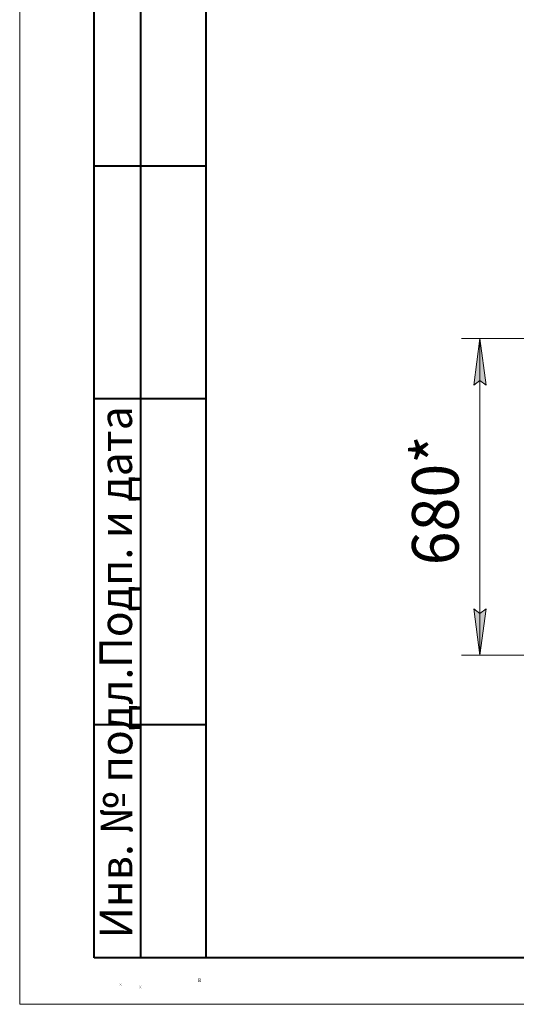
# Model space of a CAD drawing. Units: millimetres. Extents: x 0 to 8668, y -3 to 5940.
# Drawn here: x 0 to 1066, y 0 to 2114 of the extents above; entities that cross this region are included whole.
import ezdxf

# ---------------------------------------------------------------- set-up
doc = ezdxf.new("R2010")
doc.units = ezdxf.units.MM
doc.linetypes.add('K5LT_BASIC', pattern=[0])
doc.linetypes.add('K5LT_THIN', pattern=[0])
doc.layers.add('DIM', color=6, linetype='Continuous', true_color=0xff00ff)
doc.layers.add('FOR', color=7, linetype='Continuous', true_color=0xffffff)
doc.styles.add('KTEXTSTYLE', font='GOST_AU.ttf', dxfattribs={"width": 0.96, "height": 5})

msp = doc.modelspace()

# ---------------------------------------------------------------- hatches: boundary and pattern name
at = {"layer": 'DIM'}
for points in [[(1001.1, 1329.4), (988, 1429.4), (974.8, 1329.4), (988, 1339.4)], [(988, 749.4), (1001.1, 849.4), (988, 839.4), (974.8, 849.4)]]:
    msp.add_hatch(color=7, dxfattribs=at).paths.add_polyline_path(points)

# ---------------------------------------------------------------- linework, layer by layer
at = {"layer": 'DIM', "color": 7, "linetype": 'K5LT_THIN', "lineweight": 18}
for p, q in [((1210.2, 1429.4), (948, 1429.4)), ((974.8, 1329.4), (988, 1429.4)), ((988, 1429.4), (1001.1, 1329.4)), ((988, 749.4), (988, 1429.4)), ((988, 1339.4), (974.8, 1329.4)), ((1001.1, 1329.4), (988, 1339.4)), ((988, 749.4), (974.8, 849.4)), ((974.8, 849.4), (988, 839.4)), ((988, 839.4), (1001.1, 849.4)), ((1001.1, 849.4), (988, 749.4)), ((1210.2, 749.4), (948, 749.4))]:
    msp.add_line(p, q, dxfattribs=at)
at = {"layer": 'FOR', "color": 7, "linetype": 'K5LT_THIN', "lineweight": 18}
for p, q in [((0, 0), (0, 5940)), ((8400, 0), (0, 0))]:
    msp.add_line(p, q, dxfattribs=at)
at = {"layer": 'FOR', "color": 5, "linetype": 'K5LT_BASIC', "lineweight": 40, "true_color": 0x0000ff}
for p, q in [((400, 100), (400, 5840)), ((160, 100), (160, 3000)), ((260, 100), (260, 3000)), ((400, 1800), (160, 1800)), ((400, 1300), (160, 1300)), ((400, 600), (160, 600)), ((400, 100), (160, 100)), ((8300, 100), (400, 100))]:
    msp.add_line(p, q, dxfattribs=at)

# ---------------------------------------------------------------- texts
at = {"layer": 'DIM', "color": 7, "style": 'KTEXTSTYLE', "oblique": 15, "width": 0.96}
msp.add_text('680*', height=100, rotation=90, dxfattribs=at).set_placement((942.1, 942.6))
at = {"layer": 'DIM', "color": 7, "style": 'KTEXTSTYLE', "oblique": 15}
for p in [(212.9, 39.9), (382.1, 49), (255.2, 34.3)]:
    msp.add_text('\uf0c7', height=5, dxfattribs=at).set_placement(p)
at = {"layer": 'FOR', "color": 7, "style": 'KTEXTSTYLE', "oblique": 15, "width": 0.96}
for s, p in [('Подп. и дата', (241.1, 722.2)), ('Инв. № подл.', (241.8, 141.5))]:
    msp.add_text(s, height=70, rotation=90, dxfattribs=at).set_placement(p)

doc.saveas('drawing.dxf')
